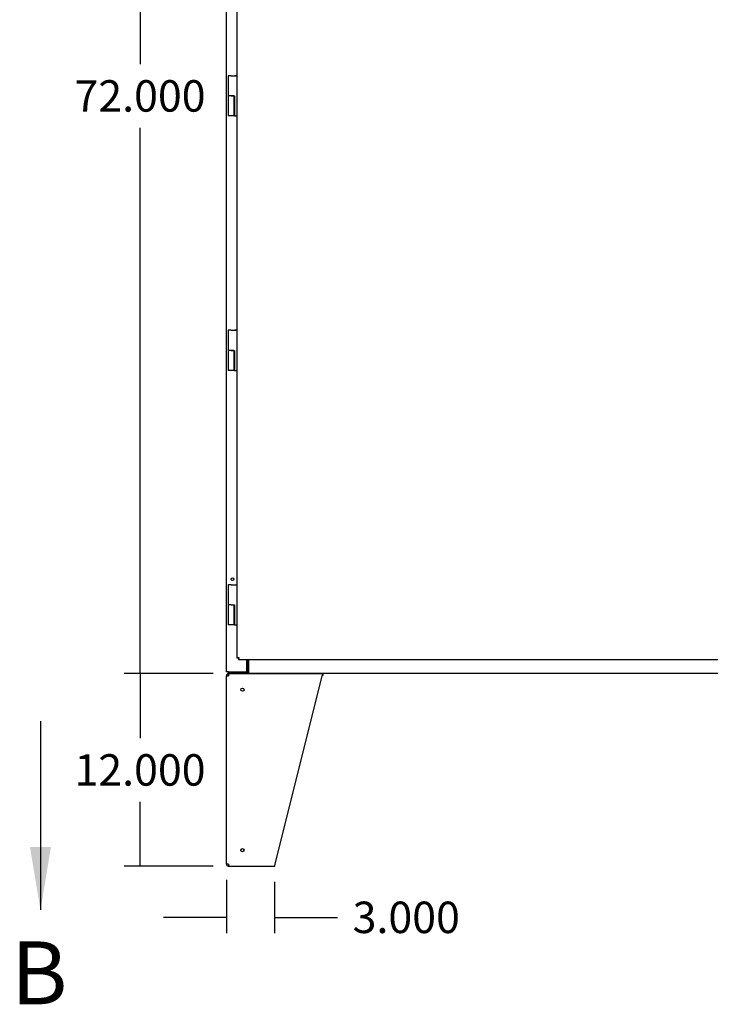
# Model space of a CAD drawing. Units: inches. Extents: x 1 to 297, y -18 to 225.
# Drawn here: x 10 to 53, y 13 to 74 of the extents above; entities that cross this region are included whole.
import ezdxf
from ezdxf.enums import TextEntityAlignment as Align
from ezdxf.lldxf.tags import DXFTag

# ---------------------------------------------------------------- set-up
doc = ezdxf.new("R2010")
doc.units = ezdxf.units.IN
doc.header["$LTSCALE"] = 28
doc.header["$MEASUREMENT"] = 0
doc.layers.add('__SERVEUR-DELL_T', color=7, linetype='Continuous')
doc.layers.add('Default', color=7, linetype='Continuous')
doc.styles.add('SEACAD_Arial', font='arial.ttf')
tags = doc.linetypes.add('CENTER2', pattern=[1.125, 0.75, -0.125, 0.125, -0.125]).pattern_tags.tags
tags[10:11] = [DXFTag(74, 4), DXFTag(75, 0), DXFTag(340, '0'), DXFTag(46, 0.0), DXFTag(50, 0.0), DXFTag(44, 0.0), DXFTag(45, 0.0)]
tags[8:9] = [DXFTag(74, 4), DXFTag(75, 0), DXFTag(340, '0'), DXFTag(46, 0.0), DXFTag(50, 0.0), DXFTag(44, 0.0), DXFTag(45, 0.0)]
tags[6:7] = [DXFTag(74, 4), DXFTag(75, 0), DXFTag(340, '0'), DXFTag(46, 0.0), DXFTag(50, 0.0), DXFTag(44, 0.0), DXFTag(45, 0.0)]
tags[4:5] = [DXFTag(74, 4), DXFTag(75, 0), DXFTag(340, '0'), DXFTag(46, 0.0), DXFTag(50, 0.0), DXFTag(44, 0.0), DXFTag(45, 0.0)]
doc.dimstyles.new('ANSI_BEL_H', dxfattribs={"dimtxt": 1.96, "dimasz": 1.96, "dimexe": 0.98, "dimexo": 0.98, "dimgap": 0.98, "dimtad": 0, "dimtih": 1, "dimtoh": 1, "dimdec": 3, "dimzin": 0, "dimdsep": 46, "dimtxsty": 'SEACAD_Arial', "dimblk1": '_SE_FILLED', "dimblk2": '_SE_FILLED', "dimsah": 1, "dimcen": 0.98, "dimadec": 0, "dimazin": 0, "dimtfac": 1, "dimtdec": 3, "dimtofl": 0, "dimtmove": 0, "dimatfit": 3, "dimfxl": 1, "dimtolj": 1, "dimtzin": 0, "dimarcsym": 0})

# ---------------------------------------------------------------- blocks, each defined once
blk = doc.blocks.new('SE1')
at = {"layer": '__SERVEUR-DELL_T', "color": 7, "linetype": 'Continuous'}
for p, q in [((33.119, 44.371), (33.119, 116.161)), ((33.76, 115.286), (33.76, 45.246)), ((33.406, 81.516), (33.238, 81.516)), ((33.238, 81.516), (33.238, 80.266)), ((33.406, 81.516), (33.76, 81.516)), ((33.76, 81.517), (33.638, 81.517)), ((33.638, 81.517), (33.638, 81.516)), ((33.575, 80.267), (33.238, 80.267)), ((33.238, 80.266), (33.238, 79.017)), ((33.406, 80.266), (33.238, 80.266)), ((33.406, 80.266), (33.625, 80.266)), ((33.575, 80.266), (33.575, 79.017)), ((33.625, 80.266), (33.625, 79.016)), ((33.575, 79.017), (33.238, 79.017)), ((33.625, 79.017), (33.575, 79.017)), ((33.625, 79.016), (33.76, 79.016)), ((33.406, 65.66), (33.238, 65.66)), ((33.238, 65.66), (33.238, 64.41)), ((33.406, 65.66), (33.76, 65.66)), ((33.76, 65.661), (33.638, 65.661)), ((33.638, 65.661), (33.638, 65.66)), ((33.575, 64.411), (33.238, 64.411)), ((33.238, 64.41), (33.238, 63.161)), ((33.406, 64.41), (33.238, 64.41)), ((33.406, 64.41), (33.625, 64.41)), ((33.575, 64.41), (33.575, 63.161)), ((33.625, 64.41), (33.625, 63.16)), ((33.575, 63.161), (33.238, 63.161)), ((33.625, 63.161), (33.575, 63.161)), ((33.625, 63.16), (33.76, 63.16)), ((33.406, 49.805), (33.238, 49.805)), ((33.238, 49.805), (33.238, 48.555)), ((33.406, 49.805), (33.76, 49.805)), ((33.406, 48.555), (33.238, 48.555)), ((33.238, 48.555), (33.238, 47.305)), ((33.406, 48.555), (33.238, 48.555)), ((33.406, 48.555), (33.625, 48.555)), ((33.575, 48.555), (33.575, 47.305)), ((33.625, 48.555), (33.625, 47.305)), ((33.575, 47.305), (33.238, 47.305)), ((33.625, 47.305), (33.575, 47.305)), ((33.625, 47.305), (33.76, 47.305)), ((33.865, 45.246), (33.76, 45.246)), ((33.865, 45.246), (33.865, 45.141)), ((33.865, 45.141), (69.035, 45.141)), ((34.374, 45.141), (34.374, 44.371)), ((34.428, 45.141), (34.428, 44.371)), ((34.494, 45.141), (34.494, 44.403)), ((33.256, 44.371), (33.119, 44.371)), ((33.224, 44.371), (33.224, 44.286)), ((33.224, 44.266), (33.224, 44.286)), ((34.494, 44.286), (33.224, 44.286)), ((105.014, 44.266), (33.224, 44.266)), ((33.256, 44.266), (33.225, 44.263)), ((33.249, 44.16), (33.225, 44.263)), ((33.256, 44.371), (34.357, 44.371)), ((33.256, 44.161), (33.256, 44.266)), ((33.27, 44.266), (33.257, 44.263)), ((33.27, 44.266), (39.119, 44.266)), ((34.357, 44.371), (34.374, 44.371)), ((34.374, 44.371), (34.428, 44.371)), ((34.494, 44.376), (34.428, 44.376)), ((34.494, 44.403), (34.494, 44.286)), ((39.119, 44.266), (39.119, 44.161)), ((33.119, 32.403), (33.119, 44.129)), ((33.119, 44.129), (33.256, 44.129)), ((33.256, 44.161), (33.249, 44.16)), ((36.154, 32.403), (39.085, 44.129)), ((33.256, 32.403), (33.119, 32.403)), ((33.249, 32.372), (33.225, 32.27)), ((33.256, 32.266), (33.225, 32.27)), ((33.256, 32.371), (33.249, 32.372)), ((33.256, 32.371), (33.256, 32.266)), ((33.27, 32.266), (33.256, 32.266)), ((33.257, 32.27), (33.27, 32.266)), ((33.27, 32.266), (36.119, 32.266))]:
    blk.add_line(p, q, dxfattribs=at)
for centre, radius in [((33.495, 50.156), 0.0885), ((34.119, 43.266), 0.101), ((34.119, 33.266), 0.101)]:
    blk.add_circle(centre, radius, dxfattribs=at)
for centre, radius, start, end in [((33.256, 44.129), 0.137, 103.23073, 180.00001), ((53.362, 44.095), 20.106, 179.52085, 179.90117), ((33.256, 32.403), 0.137, 180.00001, 256.76926), ((53.359, 32.438), 20.103, 180.09881, 180.19108), ((53.362, 32.438), 20.106, 180.09883, 180.47915)]:
    blk.add_arc(centre, radius, start, end, dxfattribs=at)
for points, knots in [([(33.76, 45.246), (33.76, 45.248), (33.763, 45.251), (33.777, 45.256), (33.787, 45.259), (33.813, 45.264), (33.828, 45.267), (33.861, 45.272), (33.879, 45.275), (33.897, 45.278)], [0, 0, 0, 0, 0.25, 0.25, 0.5, 0.5, 0.75, 0.75, 1, 1, 1, 1]), ([(33.865, 45.246), (33.865, 45.248), (33.866, 45.251), (33.869, 45.256), (33.871, 45.259), (33.877, 45.264), (33.881, 45.267), (33.888, 45.272), (33.893, 45.275), (33.897, 45.278)], [0, 0, 0, 0, 0.25, 0.25, 0.5, 0.5, 0.75, 0.75, 1, 1, 1, 1]), ([(33.897, 45.278), (33.894, 45.274), (33.891, 45.269), (33.886, 45.262), (33.883, 45.258), (33.878, 45.252), (33.875, 45.25), (33.87, 45.247), (33.867, 45.246), (33.865, 45.246)], [0, 0, 0, 0, 0.25, 0.25, 0.5, 0.5, 0.75, 0.75, 1, 1, 1, 1]), ([(33.897, 45.278), (33.894, 45.26), (33.891, 45.242), (33.886, 45.209), (33.883, 45.194), (33.878, 45.168), (33.875, 45.158), (33.87, 45.144), (33.867, 45.141), (33.865, 45.141)], [0, 0, 0, 0, 0.25, 0.25, 0.5, 0.5, 0.75, 0.75, 1, 1, 1, 1]), ([(39.119, 44.266), (39.116, 44.266), (39.114, 44.263), (39.108, 44.249), (39.105, 44.239), (39.099, 44.213), (39.096, 44.198), (39.091, 44.165), (39.088, 44.147), (39.085, 44.129)], [0, 0, 0, 0, 0.25, 0.25, 0.5, 0.5, 0.75, 0.75, 1, 1, 1, 1]), ([(39.119, 44.161), (39.114, 44.161), (39.108, 44.158), (39.096, 44.146), (39.091, 44.138), (39.085, 44.129)], [0, 0, 0, 0, 0.5, 0.5, 1, 1, 1, 1]), ([(36.119, 32.266), (36.122, 32.266), (36.125, 32.27), (36.131, 32.283), (36.134, 32.294), (36.139, 32.319), (36.142, 32.334), (36.148, 32.367), (36.151, 32.385), (36.154, 32.403)], [0, 0, 0, 0, 0.25, 0.25, 0.5, 0.5, 0.75, 0.75, 1, 1, 1, 1])]:
    blk.add_open_spline(points, degree=3, knots=knots, dxfattribs=at)
blk = doc.blocks.new('_SE_FILLED')
at = {"color": 0}
blk.add_line((0, 0), (-1, 0), dxfattribs=at)
blk.add_solid([(0, 0), (-1, -0.1665), (-1, 0.1665), (0, 0)], dxfattribs=at)
blk = doc.blocks.new('*D98')
at = {"layer": 'Default', "color": 0, "linetype": 'Continuous', "lineweight": -2, "transparency": 16777216}
for p, q in [((21.921, 105.59), (16.436, 105.59)), ((17.416, 103.63), (17.416, 71.571)), ((17.416, 35.55), (17.416, 67.609)), ((21.921, 33.59), (16.436, 33.59))]:
    blk.add_line(p, q, dxfattribs=at)
at = {"layer": 'Defpoints', "color": 0, "linetype": 'Continuous', "transparency": 16777216}
for p in [(22.901, 105.59), (17.416, 33.59), (22.901, 33.59)]:
    blk.add_point(p, dxfattribs=at)
at = {"layer": 'Default', "color": 0, "linetype": 'Continuous', "lineweight": -2, "transparency": 16777216, "xscale": 1.959999999999999, "yscale": 1.959999999999999, "zscale": 1.959999999999999}
for p, rotation in [((17.416, 105.59), 90), ((17.416, 33.59), 270)]:
    blk.add_blockref('_SE_FILLED', p, dxfattribs=dict(at, rotation=rotation))
at = {"layer": 'Default', "color": 0, "linetype": 'Continuous', "transparency": 16777216, "insert": (17.416, 69.59), "char_height": 1.96, "attachment_point": 5, "style": 'SEACAD_Arial'}
blk.add_mtext('\\A1;\\A1;72.000', dxfattribs=at)
blk = doc.blocks.new('*D82')
at = {"layer": 'Default', "color": 0, "linetype": 'Continuous', "lineweight": -2, "transparency": 16777216}
for p, q in [((22.796, 34.675), (22.796, 125.709)), ((25.796, 106.973), (25.796, 125.709)), ((20.836, 124.729), (18.876, 124.729)), ((27.756, 124.729), (29.716, 124.729))]:
    blk.add_line(p, q, dxfattribs=at)
at = {"layer": 'Defpoints', "color": 0, "linetype": 'Continuous', "transparency": 16777216}
for p in [(22.796, 124.729), (25.796, 105.993), (22.796, 33.695)]:
    blk.add_point(p, dxfattribs=at)
at = {"layer": 'Default', "color": 0, "linetype": 'Continuous', "lineweight": -2, "transparency": 16777216, "xscale": 1.959999999999999, "yscale": 1.959999999999999, "zscale": 1.959999999999999}
blk.add_blockref('_SE_FILLED', (22.796, 124.729), dxfattribs=at)
at = {"layer": 'Default', "color": 0, "linetype": 'Continuous', "lineweight": -2, "transparency": 16777216, "xscale": 1.959999999999999, "yscale": 1.959999999999999, "zscale": 1.959999999999999, "rotation": 180}
blk.add_blockref('_SE_FILLED', (25.796, 124.729), dxfattribs=at)
at = {"layer": 'Default', "color": 0, "linetype": 'Continuous', "transparency": 16777216, "insert": (14.593, 124.729), "char_height": 1.96, "attachment_point": 5, "style": 'SEACAD_Arial'}
blk.add_mtext('\\A1;\\A1;3.000', dxfattribs=at)
blk = doc.blocks.new('*D88')
at = {"layer": 'Default', "color": 0, "linetype": 'Continuous', "lineweight": -2, "transparency": 16777216}
for p, q in [((22.796, 20.747), (22.796, 17.424)), ((25.796, 20.61), (25.796, 17.424)), ((20.836, 18.404), (18.876, 18.404)), ((27.756, 18.404), (29.716, 18.404))]:
    blk.add_line(p, q, dxfattribs=at)
at = {"layer": 'Defpoints', "color": 0, "linetype": 'Continuous', "transparency": 16777216}
for p in [(22.796, 21.727), (25.796, 21.59), (25.796, 18.404)]:
    blk.add_point(p, dxfattribs=at)
at = {"layer": 'Default', "color": 0, "linetype": 'Continuous', "lineweight": -2, "transparency": 16777216, "xscale": 1.959999999999999, "yscale": 1.959999999999999, "zscale": 1.959999999999999}
blk.add_blockref('_SE_FILLED', (22.796, 18.404), dxfattribs=at)
at = {"layer": 'Default', "color": 0, "linetype": 'Continuous', "lineweight": -2, "transparency": 16777216, "xscale": 1.959999999999999, "yscale": 1.959999999999999, "zscale": 1.959999999999999, "rotation": 180}
blk.add_blockref('_SE_FILLED', (25.796, 18.404), dxfattribs=at)
at = {"layer": 'Default', "color": 0, "linetype": 'Continuous', "transparency": 16777216, "insert": (33.999, 18.404), "char_height": 1.96, "attachment_point": 5, "style": 'SEACAD_Arial'}
blk.add_mtext('\\A1;\\A1;3.000', dxfattribs=at)
blk = doc.blocks.new('*D89')
at = {"layer": 'Default', "color": 0, "linetype": 'Continuous', "lineweight": -2, "transparency": 16777216}
for p, q in [((21.967, 33.59), (16.436, 33.59)), ((17.416, 31.63), (17.416, 29.571)), ((17.416, 23.55), (17.416, 25.609)), ((21.967, 21.59), (16.436, 21.59))]:
    blk.add_line(p, q, dxfattribs=at)
at = {"layer": 'Defpoints', "color": 0, "linetype": 'Continuous', "transparency": 16777216}
for p in [(17.416, 33.59), (22.947, 33.59), (22.947, 21.59)]:
    blk.add_point(p, dxfattribs=at)
at = {"layer": 'Default', "color": 0, "linetype": 'Continuous', "lineweight": -2, "transparency": 16777216, "xscale": 1.959999999999999, "yscale": 1.959999999999999, "zscale": 1.959999999999999}
for p, rotation in [((17.416, 33.59), 90), ((17.416, 21.59), 270)]:
    blk.add_blockref('_SE_FILLED', p, dxfattribs=dict(at, rotation=rotation))
at = {"layer": 'Default', "color": 0, "linetype": 'Continuous', "transparency": 16777216, "insert": (17.416, 27.59), "char_height": 1.96, "attachment_point": 5, "style": 'SEACAD_Arial'}
blk.add_mtext('\\A1;\\A1;12.000', dxfattribs=at)
blk = doc.blocks.new('SE10')
at = {"layer": 'Default', "color": 7, "linetype": 'Continuous', "style": 'SEACAD_Arial'}
blk.add_text('B', height=3.92, dxfattribs=at).set_placement((19.703, 27.582), align=Align.TOP_LEFT)
blk = doc.blocks.new('SEANNOT_GROUP5')
at = {"layer": 'Default', "linetype": 'Continuous'}
blk.add_hatch(color=7, dxfattribs=at).paths.add_polyline_path([(20.881, 33.462), (21.535, 29.542), (22.188, 33.462)])
at = {"layer": 'Default', "color": 7, "linetype": 'Continuous'}
blk.add_lwpolyline([(21.535, 41.302), (21.535, 29.542)], dxfattribs=at)
blk = doc.blocks.new('SE12')
at = {"layer": 'Default', "color": 7, "linetype": 'CENTER2', "const_width": 0.0006}
blk.add_lwpolyline([(21.535, 41.302), (108.643, 41.302)], dxfattribs=at)

msp = doc.modelspace()

# ---------------------------------------------------------------- block references
at = {"layer": 'Default'}
for name in ['SE1', 'SEANNOT_GROUP5', 'SE12', 'SE10']:
    msp.add_blockref(name, (-10.3229, -10.6764), dxfattribs=at)

# ---------------------------------------------------------------- dimensions: what is measured, and where the dimension line sits
at = {"layer": 'Default', "color": 7, "linetype": 'Continuous'}
for base, p1, p2, picture, middle in [((22.7964, 124.7289), (25.7964, 105.9933), (22.7964, 33.6948), '*D82', (14.5934, 124.7289)), ((25.7964, 18.4037), (22.7964, 21.7268), (25.7964, 21.5898), '*D88', (33.9994, 18.4037))]:
    dim = msp.add_linear_dim(base=base, p1=p1, p2=p2, text='\\A1;<>', dimstyle='ANSI_BEL_H', dxfattribs=at)
    dim.commit()
    dim.dimension.update_dxf_attribs({"geometry": picture, "text_midpoint": middle, "dimtype": 160})
for p1, p2, angle, picture, middle in [((22.9014, 105.5898), (22.9014, 33.5898), 270, '*D98', (17.4165, 69.5898)), ((22.9474, 21.5898), (22.9474, 33.5898), 90, '*D89', (17.4165, 27.5898))]:
    dim = msp.add_linear_dim(base=(17.4165, 33.5898), p1=p1, p2=p2, angle=angle, text='\\A1;<>', dimstyle='ANSI_BEL_H', dxfattribs=at)
    dim.commit()
    dim.dimension.update_dxf_attribs({"geometry": picture, "text_midpoint": middle, "dimtype": 161})

doc.saveas('drawing.dxf')
